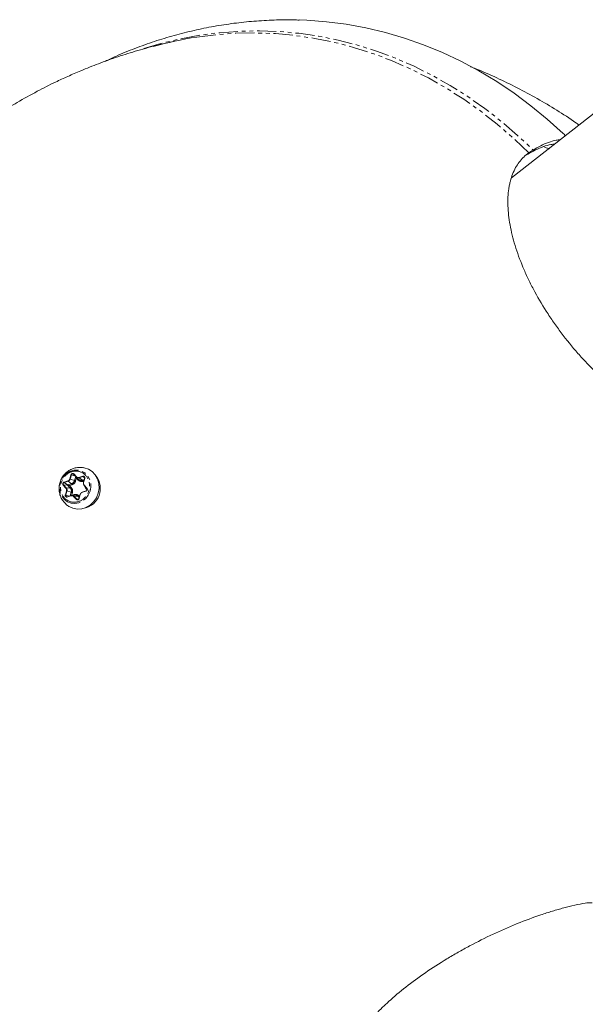
# Model space of a CAD drawing. Units: millimetres. Extents: x -2731 to 7492, y -5132 to 9932.
# Drawn here: x 712 to 899, y 6179 to 6505 of the extents above; entities that cross this region are included whole.
import ezdxf

# ---------------------------------------------------------------- set-up
doc = ezdxf.new("R2010")
doc.units = ezdxf.units.MM
doc.linetypes.add('PHANTOM', pattern=[12.7, 6.35, -1.27, 1.27, -1.27, 1.27, -1.27])

msp = doc.modelspace()

# ---------------------------------------------------------------- linework, layer by layer
at = {"color": 7, "linetype": 'Continuous', "lineweight": 15}
for p, q in [((905.88, 6476.56), (875.01, 6452.34)), ((730.25, 6354.38), (731.16, 6353.39)), ((731.09, 6353.36), (731.17, 6353.08)), ((731.18, 6353.37), (731.91, 6352.64)), ((733.88, 6353), (733.49, 6351.61)), ((730.69, 6347.43), (729.66, 6347.34)), ((732.41, 6347.72), (732.02, 6346.33)), ((734.39, 6348.85), (733.09, 6348.44)), ((733.71, 6350.64), (734.62, 6349.66)), ((734.45, 6348.88), (734.39, 6348.85)), ((734.39, 6348.85), (734.39, 6348.85)), ((729.46, 6347.3), (728.16, 6346.9)), ((729.46, 6347.3), (729.46, 6347.3))]:
    msp.add_line(p, q, dxfattribs=at)
at = {"color": 8, "linetype": 'PHANTOM', "lineweight": 0}
for p, q in [((728.99, 6352.78), (729.38, 6354.17)), ((729.11, 6352.75), (729.5, 6354.14)), ((729.5, 6354.14), (730.92, 6353.66)), ((730.29, 6354.46), (731.2, 6353.48)), ((727.72, 6349.76), (726.81, 6350.74)), ((727.81, 6349.82), (726.9, 6350.8)), ((726.9, 6350.8), (728.25, 6350.76)), ((727.08, 6351.72), (728.37, 6352.13)), ((727.13, 6351.61), (728.43, 6352.02)), ((727.13, 6351.61), (728.26, 6350.79)), ((728.25, 6350.76), (729.16, 6349.78)), ((729.56, 6351.19), (728.26, 6350.79)), ((728.43, 6352.02), (729.56, 6351.19)), ((728.85, 6350.61), (729.71, 6350.88)), ((730.56, 6352.26), (729.11, 6352.75)), ((730.94, 6353.63), (730.56, 6352.26)), ((730.91, 6352.16), (731.17, 6353.08)), ((731.17, 6353.08), (731.1, 6353.36)), ((731.17, 6353.08), (731.77, 6352.43)), ((732, 6353.27), (733.3, 6353.67)), ((732.06, 6353.16), (733.35, 6353.57)), ((733.19, 6352.33), (732.06, 6353.16)), ((733.74, 6352.51), (733.19, 6352.33)), ((733.34, 6352.02), (733.63, 6352.11)), ((733.9, 6353.17), (733.35, 6353.57)), ((733.94, 6352.98), (733.55, 6351.59)), ((733.74, 6350.73), (734.65, 6349.74)), ((727.52, 6347.5), (727.91, 6348.89)), ((727.64, 6347.47), (728.03, 6348.86)), ((727.64, 6347.47), (728.77, 6347.09)), ((729.16, 6349.78), (727.81, 6349.82)), ((728.03, 6348.86), (729.47, 6348.37)), ((729.46, 6349.96), (728.85, 6350.61)), ((729.47, 6348.37), (729.15, 6347.21)), ((729.57, 6347.34), (729.83, 6348.27)), ((730.43, 6347.61), (729.57, 6347.34)), ((732.47, 6347.7), (732.08, 6346.31)), ((734.38, 6348.77), (733.08, 6348.36)), ((734.32, 6349.68), (734.72, 6349.24)), ((729.45, 6347.22), (728.16, 6346.82)), ((731.17, 6346.03), (730.26, 6347.01)), ((731.27, 6346.09), (730.36, 6347.07)), ((730.36, 6347.07), (731.71, 6347.03)), ((731.94, 6346.07), (731.27, 6346.09)), ((731.71, 6347.03), (732.1, 6346.61)), ((732.2, 6346.99), (732, 6347.2))]:
    msp.add_line(p, q, dxfattribs=at)
at = {"color": 7, "linetype": 'Continuous', "lineweight": 15, "flags": 128}
for points in [[(892.12, 6467.1), (886.87, 6471.82), (881.45, 6476.25), (875.87, 6480.38), (870.14, 6484.21), (864.28, 6487.73), (858.29, 6490.94), (852.19, 6493.81), (845.99, 6496.36), (839.7, 6498.58), (833.33, 6500.45), (826.9, 6501.98), (820.41, 6503.17), (813.89, 6504.01), (807.33, 6504.49), (804.79, 6504.59)], [(733.55, 6356.53), (733.73, 6356.49), (735.14, 6356.03), (736.38, 6355.23), (737.4, 6354.12), (738.14, 6352.78), (738.56, 6351.27), (738.65, 6349.68), (738.38, 6348.09), (737.78, 6346.58), (736.88, 6345.24), (735.74, 6344.14), (734.4, 6343.34), (732.94, 6342.89), (731.45, 6342.8), (729.99, 6343.08), (728.8, 6343.63)], [(731.91, 6352.64), (732.01, 6352.55), (732.1, 6352.48)], [(733.74, 6350.73), (733.73, 6350.71), (733.72, 6350.7), (733.71, 6350.69), (733.71, 6350.68), (733.7, 6350.67), (733.7, 6350.66), (733.7, 6350.65), (733.71, 6350.64)], [(730.84, 6347.43), (730.75, 6347.43), (730.69, 6347.43)], [(733.08, 6348.36), (733.08, 6348.38), (733.08, 6348.39), (733.08, 6348.41), (733.08, 6348.42), (733.08, 6348.43), (733.08, 6348.44), (733.09, 6348.44), (733.09, 6348.44)], [(729.46, 6347.3), (729.58, 6347.33), (729.66, 6347.34)]]:
    msp.add_lwpolyline(points, dxfattribs=at)
at = {"color": 8, "linetype": 'PHANTOM', "lineweight": 0, "flags": 128}
for points in [[(753.43, 6495.15), (759.11, 6496.82), (765.55, 6498.36), (772.04, 6499.55), (778.57, 6500.39), (785.12, 6500.87), (791.67, 6501), (798.22, 6500.77), (804.75, 6500.18), (811.25, 6499.24), (817.71, 6497.94), (824.11, 6496.29), (830.44, 6494.29), (836.68, 6491.95), (842.83, 6489.28), (848.87, 6486.26), (854.79, 6482.92), (860.58, 6479.26), (866.23, 6475.29), (871.72, 6471.01), (877.04, 6466.44), (882.18, 6461.57)], [(880.75, 6460.63), (875.63, 6465.51), (870.32, 6470.11), (864.85, 6474.4), (859.23, 6478.39), (853.45, 6482.07), (847.55, 6485.43), (841.52, 6488.46), (835.38, 6491.16), (829.15, 6493.51), (822.83, 6495.53), (816.45, 6497.19), (810, 6498.5), (803.51, 6499.46), (796.98, 6500.07), (790.44, 6500.31), (783.89, 6500.2), (777.35, 6499.73), (770.98, 6498.93)], [(731.97, 6344.9), (730.69, 6344.68), (729.41, 6344.8), (728.21, 6345.26), (727.19, 6346.03), (726.38, 6347.07), (725.86, 6348.31), (725.65, 6349.66), (725.76, 6351.05), (726.18, 6352.38), (726.9, 6353.59), (727.87, 6354.57), (729.02, 6355.29), (730.28, 6355.68), (731.57, 6355.74), (732.82, 6355.44), (733.94, 6354.82), (734.86, 6353.91), (735.53, 6352.76), (735.9, 6351.46), (735.95, 6350.08), (735.68, 6348.7), (735.1, 6347.42), (734.25, 6346.32), (733.19, 6345.46), (731.97, 6344.9)], [(730.29, 6354.46), (730.28, 6354.45), (730.27, 6354.43), (730.26, 6354.42), (730.25, 6354.41), (730.25, 6354.4), (730.25, 6354.39), (730.25, 6354.38), (730.25, 6354.38)], [(731.2, 6353.48), (731.18, 6353.46), (731.17, 6353.45), (731.17, 6353.44), (731.16, 6353.43), (731.16, 6353.42), (731.16, 6353.41), (731.16, 6353.4), (731.16, 6353.39)], [(734.38, 6348.77), (734.38, 6348.79), (734.37, 6348.8), (734.37, 6348.81), (734.37, 6348.83), (734.38, 6348.84), (734.38, 6348.84), (734.38, 6348.85), (734.39, 6348.85)], [(734.65, 6349.74), (734.64, 6349.73), (734.63, 6349.72), (734.62, 6349.71), (734.62, 6349.69), (734.61, 6349.68), (734.61, 6349.67), (734.61, 6349.67), (734.62, 6349.66)], [(728.16, 6346.82), (728.15, 6346.83), (728.15, 6346.85), (728.15, 6346.86), (728.15, 6346.87), (728.15, 6346.88), (728.16, 6346.89), (728.16, 6346.9), (728.16, 6346.9)], [(729.45, 6347.22), (729.45, 6347.24), (729.45, 6347.25), (729.45, 6347.27), (729.45, 6347.28), (729.45, 6347.29), (729.45, 6347.3), (729.46, 6347.3), (729.46, 6347.3)]]:
    msp.add_lwpolyline(points, dxfattribs=at)
at = {"color": 7, "linetype": 'Continuous', "lineweight": 15}
for centre, radius, start, end in [((789.63, 6377.28), 123.07, 98.719, 105.5762), ((733.15, 6367.33), 17.27, 253.596, 255.5935), ((731.83, 6352.64), 0.0629, 356.8756, 30.405), ((733.47, 6353.14), 0.439, 340.0974, 105.4731), ((733.47, 6351.36), 0.253, 71.0051, 84.3973), ((732.3, 6349.66), 6.77, 283.1045, 36.9869), ((732.38, 6347.46), 0.253, 71.0051, 84.3973), ((731.3, 6345.93), 0.166, 100.7305, 141.1928), ((731.57, 6346.36), 0.407, 222.5963, 274.7649), ((732, 6346.08), 0.253, 71.0051, 84.3973)]:
    msp.add_arc(centre, radius, start, end, dxfattribs=at)
at = {"color": 8, "linetype": 'PHANTOM', "lineweight": 0}
for centre, radius, start, end in [((728.86, 6352.17), 2.06, 72.1127, 75.548), ((729.94, 6354.05), 0.451, 46.1, 168.7642), ((727.29, 6351.13), 0.507, 108.5019, 220.3521), ((726.94, 6350.64), 0.166, 100.7305, 141.1928), ((727.27, 6351.75), 0.198, 189.2169, 223.8374), ((728.57, 6352.16), 0.198, 189.2169, 223.8374), ((728.09, 6353.02), 1.05, 288.5611, 345.1531), ((728.48, 6350.78), 2.06, 72.1127, 75.548), ((729.07, 6352.65), 1.54, 288.5611, 345.1531), ((729.13, 6350.78), 0.593, 9.2169, 43.8374), ((732.46, 6358.15), 6.19, 252.1127, 255.548), ((731.79, 6353.97), 0.857, 222.7225, 288.0407), ((731.52, 6352.71), 0.378, 312.1492, 348.6875), ((732.2, 6353.3), 0.198, 189.2169, 223.8374), ((732.8, 6353.53), 1.26, 236.4773, 287.9345), ((732.76, 6351.92), 0.593, 9.2169, 43.8374), ((733.5, 6353.7), 0.198, 189.2169, 223.8374), ((733.85, 6352.74), 0.253, 71.0051, 84.3973), ((727, 6345.5), 2.06, 72.1127, 75.548), ((728.05, 6347.32), 0.439, 160.0974, 285.4731), ((727.84, 6349.66), 0.166, 100.7305, 141.1928), ((727.05, 6349.15), 1.02, 343.3719, 41.4512), ((727.39, 6346.89), 2.06, 72.1127, 75.548), ((729.07, 6350.27), 0.497, 280.7305, 321.1928), ((728.05, 6348.79), 1.49, 343.3719, 41.4512), ((731.38, 6354.26), 6.19, 252.1127, 255.548), ((730.06, 6347.5), 0.389, 345.6951, 16.7712), ((730.79, 6346.19), 1.24, 42.572, 87.9907), ((734.03, 6349.98), 0.423, 313.321, 342.7638), ((729.73, 6346.49), 0.851, 42.5939, 94.7673), ((730.39, 6346.91), 0.166, 100.7305, 141.1928), ((731.62, 6347.52), 0.497, 280.7305, 321.1928)]:
    msp.add_arc(centre, radius, start, end, dxfattribs=at)
at = {"color": 7, "linetype": 'Continuous', "lineweight": 15}
for points, knots in [([(804.8, 6504.56), (804.24, 6504.58), (801.48, 6504.7), (796.51, 6504.6), (789.88, 6504.24), (783.25, 6503.54), (776.64, 6502.52), (770.04, 6501.18), (763.49, 6499.52), (756.97, 6497.54), (750.52, 6495.22), (745.1, 6493.03), (741.88, 6491.49), (740.74, 6490.94)], [0, 0, 0, 0, 0.025398, 0.125891, 0.226665, 0.327758, 0.429211, 0.531065, 0.633359, 0.736131, 0.839415, 0.943246, 1, 1, 1, 1]), ([(763.37, 6497.49), (761.66, 6497.11), (757.67, 6496.23), (751.5, 6494.53), (744.9, 6492.47), (738.62, 6490.23), (733.11, 6488.04), (728.39, 6485.99), (723.56, 6483.75), (720.23, 6482.04), (718.22, 6481)], [0, 0, 0, 0, 0.108772, 0.254178, 0.398069, 0.538519, 0.669002, 0.76699, 0.859132, 1, 1, 1, 1]), ([(897.34, 6469.86), (896.99, 6470.12), (894.61, 6471.84), (890.01, 6474.77), (883.56, 6478.64), (876.93, 6482.21), (870.15, 6485.49), (864.99, 6487.8), (862.05, 6488.92), (861.46, 6489.14)], [0, 0, 0, 0, 0.031861, 0.216053, 0.400323, 0.584683, 0.769147, 0.953733, 1, 1, 1, 1]), ([(718.22, 6481), (715.99, 6479.79), (712.84, 6478.08), (708.27, 6475.35), (704.37, 6472.9), (699.76, 6469.81), (694.99, 6466.38), (690.06, 6462.57), (685.07, 6458.43), (680.09, 6453.97), (675.16, 6449.21), (670.34, 6444.17), (665.65, 6438.86), (661.12, 6433.31), (656.78, 6427.53), (652.66, 6421.54), (648.76, 6415.35), (645.11, 6408.97), (641.71, 6402.43), (638.57, 6395.74), (635.71, 6388.9), (633.13, 6381.94), (630.85, 6374.87), (628.85, 6367.69), (627.16, 6360.44), (625.77, 6353.11), (624.69, 6345.72), (623.92, 6338.3), (623.46, 6330.84), (623.31, 6323.36), (623.48, 6315.89), (623.96, 6308.42), (624.76, 6300.98), (625.86, 6293.57), (627.28, 6286.22), (629.01, 6278.93), (631.04, 6271.72), (633.38, 6264.6), (636.01, 6257.58), (638.94, 6250.68), (642.15, 6243.9), (645.65, 6237.27), (649.42, 6230.79), (653.47, 6224.47), (657.78, 6218.32), (662.34, 6212.37), (667.16, 6206.61), (672.21, 6201.05), (677.49, 6195.71), (683, 6190.6), (688.72, 6185.73), (694.64, 6181.09), (700.75, 6176.72), (707.04, 6172.6), (713.51, 6168.75), (720.13, 6165.17), (726.91, 6161.88), (733.82, 6158.87), (740.86, 6156.16), (747.68, 6153.84), (752.18, 6152.57), (754.27, 6151.98)], [0, 0, 0, 0, 0.017898, 0.025273, 0.037562, 0.050451, 0.064401, 0.079091, 0.09438, 0.110144, 0.126286, 0.142726, 0.159402, 0.176263, 0.193271, 0.210394, 0.227609, 0.244896, 0.262242, 0.279635, 0.297067, 0.31453, 0.332019, 0.34953, 0.367059, 0.384603, 0.402161, 0.419729, 0.437308, 0.454894, 0.472488, 0.490089, 0.507695, 0.525307, 0.542923, 0.560544, 0.578168, 0.595797, 0.613429, 0.631064, 0.648702, 0.666344, 0.683989, 0.701637, 0.719289, 0.736944, 0.754602, 0.772264, 0.789931, 0.807601, 0.825277, 0.842957, 0.860644, 0.878337, 0.896038, 0.913747, 0.931467, 0.949198, 0.966942, 0.984703, 1, 1, 1, 1]), ([(882.18, 6461.57), (883.02, 6462.08), (884.7, 6463.08), (887.25, 6464.14), (889.4, 6464.8), (890.68, 6464.93), (891.11, 6464.97)], [0, 0, 0, 0, 0.2816022, 0.563185, 0.8553816, 1, 1, 1, 1]), ([(892.8, 6466.3), (892.75, 6466.37), (892.61, 6466.62), (892.32, 6466.9), (892.12, 6467.1)], [0, 0, 0, 0, 0.317536, 1, 1, 1, 1]), ([(889.36, 6463.55), (888.94, 6463.51), (887.68, 6463.38), (885.53, 6462.74), (882.93, 6461.68), (881.18, 6460.63), (880.31, 6460.11)], [0, 0, 0, 0, 0.1426125, 0.4212267, 0.7106022, 1, 1, 1, 1]), ([(885.63, 6462.73), (885.93, 6462.57), (886.51, 6462.27), (887.17, 6462.07), (887.46, 6462.04), (887.56, 6462.03)], [0, 0, 0, 0, 0.404074, 0.804789, 1, 1, 1, 1]), ([(928.3, 6370.63), (926.24, 6371.45), (924.15, 6372.44), (919.93, 6374.75), (917.79, 6376.06), (915.1, 6377.91), (914.56, 6378.29), (913.48, 6379.07), (912.94, 6379.47), (911.33, 6380.69), (910.26, 6381.53), (907.1, 6384.16), (905.02, 6386.03), (902.46, 6388.52), (901.95, 6389.03), (900.94, 6390.06), (900.43, 6390.59), (898.93, 6392.17), (897.95, 6393.24), (895.08, 6396.52), (893.24, 6398.78), (890.62, 6402.26), (889.77, 6403.44), (888.52, 6405.24), (888.11, 6405.85), (887.31, 6407.05), (886.92, 6407.66), (884.99, 6410.68), (883.58, 6413.11), (881.64, 6416.76), (881.03, 6417.99), (879.87, 6420.43), (879.32, 6421.66), (877.79, 6425.31), (876.93, 6427.68), (875.86, 6431.16), (875.54, 6432.31), (874.98, 6434.58), (874.74, 6435.7), (874.15, 6439.02), (873.91, 6441.12), (873.78, 6445.11), (873.87, 6446.99), (874.2, 6449.21), (874.27, 6449.64), (874.45, 6450.5), (874.54, 6450.91), (874.86, 6452.14), (875.11, 6452.91), (875.98, 6455.13), (876.72, 6456.45), (877.84, 6457.91), (878.07, 6458.19), (878.56, 6458.74), (878.81, 6459), (879.59, 6459.76), (880.16, 6460.22), (880.75, 6460.63)], [0, 0, 0, 0, 0.0625, 0.0625, 0.125, 0.125, 0.140625, 0.140625, 0.15625, 0.15625, 0.1875, 0.1875, 0.25, 0.25, 0.265625, 0.265625, 0.28125, 0.28125, 0.3125, 0.3125, 0.375, 0.375, 0.40625, 0.40625, 0.421875, 0.421875, 0.4375, 0.4375, 0.5, 0.5, 0.53125, 0.53125, 0.5625, 0.5625, 0.625, 0.625, 0.65625, 0.65625, 0.6875, 0.6875, 0.75, 0.75, 0.8125, 0.8125, 0.828125, 0.828125, 0.84375, 0.84375, 0.875, 0.875, 0.9375, 0.9375, 0.953125, 0.953125, 0.96875, 0.96875, 1, 1, 1, 1]), ([(733.54, 6356.51), (733.1, 6356.56), (732.18, 6356.67), (730.76, 6356.46), (729.35, 6355.96), (728.08, 6355.16), (726.99, 6354.11), (726.14, 6352.82), (725.61, 6351.42), (725.42, 6350.13), (725.43, 6348.83), (725.63, 6348.02), (725.75, 6347.52)], [0, 0, 0, 0, 0.091675, 0.195528, 0.299991, 0.405019, 0.510776, 0.617805, 0.727761, 0.824546, 0.890521, 1, 1, 1, 1]), ([(728.27, 6350.77), (728.27, 6350.77), (728.27, 6350.77), (728.27, 6350.77), (728.26, 6350.76), (728.26, 6350.76), (728.26, 6350.76), (728.25, 6350.76), (728.25, 6350.76), (728.25, 6350.76)], [0, 0, 0, 0, 0.00001190566, 0.00001190566, 0.00001190566, 0.00004251273, 0.00004251273, 0.00004251273, 0.00004597692, 0.00004597692, 0.00004597692, 0.00004597692]), ([(728.27, 6350.77), (728.27, 6350.77), (728.27, 6350.77), (728.27, 6350.77), (728.27, 6350.78), (728.26, 6350.78), (728.26, 6350.78), (728.26, 6350.78), (728.26, 6350.78), (728.26, 6350.79)], [0, 0, 0, 0, 0.00001190566, 0.00001190566, 0.00001190566, 0.00004251274, 0.00004251274, 0.00004251274, 0.00004597692, 0.00004597692, 0.00004597692, 0.00004597692]), ([(731.2, 6353.48), (731.22, 6353.45), (731.26, 6353.41), (731.33, 6353.36), (731.4, 6353.31), (731.48, 6353.28), (731.58, 6353.24), (731.71, 6353.22), (731.86, 6353.23), (731.95, 6353.25), (732, 6353.27)], [0, 0, 0, 0, 0.1010712, 0.200508, 0.2994235, 0.3989481, 0.5001919, 0.667546, 0.832405, 1, 1, 1, 1]), ([(733.3, 6353.67), (733.32, 6353.68), (733.37, 6353.69), (733.44, 6353.7), (733.51, 6353.69), (733.6, 6353.68), (733.71, 6353.63), (733.82, 6353.54), (733.9, 6353.42), (733.95, 6353.28), (733.97, 6353.13), (733.95, 6353.03), (733.94, 6352.98)], [0, 0, 0, 0, 0.063067, 0.125091, 0.18717, 0.250396, 0.375112, 0.500261, 0.624978, 0.750127, 0.874956, 1, 1, 1, 1]), ([(733.55, 6351.59), (733.54, 6351.56), (733.53, 6351.5), (733.51, 6351.41), (733.51, 6351.31), (733.52, 6351.22), (733.54, 6351.1), (733.58, 6350.98), (733.65, 6350.84), (733.71, 6350.76), (733.74, 6350.73)], [0, 0, 0, 0, 0.101071, 0.200508, 0.299423, 0.398948, 0.500192, 0.667546, 0.832405, 1, 1, 1, 1]), ([(725.75, 6347.52), (725.93, 6347.04), (726.2, 6346.34), (726.83, 6345.38), (727.54, 6344.57), (728.24, 6343.94), (728.72, 6343.7), (728.8, 6343.65)], [0, 0, 0, 0, 0.304155, 0.443991, 0.682166, 0.942029, 1, 1, 1, 1]), ([(728.16, 6346.82), (728.13, 6346.81), (728.09, 6346.8), (728.02, 6346.79), (727.95, 6346.79), (727.85, 6346.81), (727.75, 6346.85), (727.64, 6346.95), (727.55, 6347.06), (727.5, 6347.2), (727.49, 6347.35), (727.51, 6347.45), (727.52, 6347.5)], [0, 0, 0, 0, 0.063067, 0.125091, 0.18717, 0.250396, 0.375112, 0.500261, 0.624978, 0.750127, 0.874956, 1, 1, 1, 1]), ([(733.08, 6348.36), (733.05, 6348.35), (733, 6348.33), (732.91, 6348.29), (732.84, 6348.24), (732.76, 6348.18), (732.68, 6348.1), (732.59, 6348), (732.52, 6347.86), (732.48, 6347.76), (732.47, 6347.7)], [0, 0, 0, 0, 0.101071, 0.200508, 0.299423, 0.398948, 0.500192, 0.667546, 0.832405, 1, 1, 1, 1]), ([(734.7, 6349.16), (734.67, 6349.1), (734.63, 6349.02), (734.54, 6348.93), (734.49, 6348.89), (734.45, 6348.88), (734.45, 6348.88)], [0, 0, 0, 0, 0.476207, 0.667443, 0.981443, 1, 1, 1, 1]), ([(734.61, 6349.66), (734.62, 6349.65), (734.67, 6349.61), (734.71, 6349.52), (734.73, 6349.42), (734.73, 6349.35), (734.73, 6349.33)], [0, 0, 0, 0, 0.105196, 0.507238, 0.789648, 1, 1, 1, 1]), ([(734.73, 6349.33), (734.73, 6349.32), (734.73, 6349.26), (734.72, 6349.2), (734.7, 6349.16)], [0, 0, 0, 0, 0.185873, 1, 1, 1, 1]), ([(731.69, 6345.89), (731.66, 6345.89), (731.62, 6345.88), (731.55, 6345.87), (731.48, 6345.87), (731.38, 6345.89), (731.27, 6345.93), (731.2, 6346), (731.17, 6346.03)], [0, 0, 0, 0, 0.125646, 0.249491, 0.373716, 0.50048, 0.749495, 1, 1, 1, 1]), ([(732.08, 6346.31), (732.07, 6346.29), (732.06, 6346.24), (732.02, 6346.17), (731.98, 6346.11), (731.92, 6346.03), (731.82, 6345.95), (731.73, 6345.91), (731.69, 6345.89)], [0, 0, 0, 0, 0.125646, 0.249491, 0.373716, 0.50048, 0.749495, 1, 1, 1, 1]), ([(824.74, 6153.91), (823.82, 6154.56), (823.1, 6155.32), (822.06, 6157.03), (821.74, 6157.98), (821.58, 6159.3), (821.56, 6159.57), (821.55, 6160.13), (821.56, 6160.41), (821.62, 6161.27), (821.71, 6161.86), (822.14, 6163.69), (822.61, 6164.99), (823.47, 6166.7), (823.65, 6167.04), (824.04, 6167.75), (824.25, 6168.1), (824.91, 6169.18), (825.39, 6169.91), (826.99, 6172.12), (828.23, 6173.63), (830.35, 6175.95), (831.1, 6176.74), (832.3, 6177.93), (832.71, 6178.33), (833.55, 6179.13), (833.98, 6179.53), (836.17, 6181.52), (838.07, 6183.13), (842.17, 6186.34), (844.32, 6187.92), (848.82, 6191.01), (851.18, 6192.53), (854.25, 6194.39), (854.87, 6194.76), (856.12, 6195.5), (856.75, 6195.86), (858.64, 6196.94), (859.91, 6197.64), (863.75, 6199.69), (866.34, 6201), (869.64, 6202.54), (870.3, 6202.84), (871.62, 6203.44), (872.29, 6203.74), (874.28, 6204.61), (875.61, 6205.17), (879.55, 6206.76), (882.15, 6207.72), (886, 6209.03), (887.27, 6209.44), (889.18, 6210.01), (889.81, 6210.2), (891.06, 6210.56), (891.68, 6210.73), (894.76, 6211.55), (897.14, 6212.1), (899.43, 6212.52)], [0, 0, 0, 0, 0.0625, 0.0625, 0.125, 0.125, 0.140625, 0.140625, 0.15625, 0.15625, 0.1875, 0.1875, 0.25, 0.25, 0.265625, 0.265625, 0.28125, 0.28125, 0.3125, 0.3125, 0.375, 0.375, 0.40625, 0.40625, 0.421875, 0.421875, 0.4375, 0.4375, 0.5, 0.5, 0.5625, 0.5625, 0.625, 0.625, 0.640625, 0.640625, 0.65625, 0.65625, 0.6875, 0.6875, 0.75, 0.75, 0.765625, 0.765625, 0.78125, 0.78125, 0.8125, 0.8125, 0.875, 0.875, 0.90625, 0.90625, 0.921875, 0.921875, 0.9375, 0.9375, 1, 1, 1, 1])]:
    msp.add_open_spline(points, degree=3, knots=knots, dxfattribs=at)
for points in [[(882.18, 6461.57), (881.61, 6461.21), (881.13, 6460.9), (880.75, 6460.63)], [(901.71, 6212.54), (900.92, 6212.67), (900.16, 6212.66), (899.43, 6212.52)]]:
    msp.add_open_spline(points, degree=3, dxfattribs=at)
at = {"color": 8, "linetype": 'PHANTOM', "lineweight": 0}
for points, knots in [([(731.81, 6345.31), (730.58, 6344.92), (729.27, 6345.07), (727.11, 6346.37), (726.35, 6347.47), (725.77, 6350.09), (725.99, 6351.49), (727.33, 6353.9), (728.4, 6354.79), (729.64, 6355.18)], [0, 0, 0, 0, 0.25, 0.25, 0.5, 0.5, 0.75, 0.75, 1, 1, 1, 1]), ([(729.38, 6354.17), (729.39, 6354.2), (729.4, 6354.25), (729.43, 6354.31), (729.48, 6354.38), (729.54, 6354.46), (729.64, 6354.54), (729.77, 6354.6), (729.91, 6354.62), (730.05, 6354.61), (730.18, 6354.55), (730.25, 6354.49), (730.29, 6354.46)], [0, 0, 0, 0, 0.063067, 0.125091, 0.18717, 0.250396, 0.375112, 0.500261, 0.624978, 0.750127, 0.874956, 1, 1, 1, 1]), ([(729.64, 6355.18), (730.88, 6355.57), (732.18, 6355.42), (734.34, 6354.12), (735.11, 6353.02), (735.69, 6350.4), (735.47, 6348.99), (734.13, 6346.59), (733.05, 6345.7), (731.81, 6345.31)], [0, 0, 0, 0, 0.25, 0.25, 0.5, 0.5, 0.75, 0.75, 1, 1, 1, 1]), ([(726.81, 6350.74), (726.79, 6350.76), (726.76, 6350.8), (726.72, 6350.86), (726.69, 6350.93), (726.67, 6351.02), (726.65, 6351.15), (726.68, 6351.3), (726.74, 6351.44), (726.83, 6351.57), (726.94, 6351.66), (727.03, 6351.7), (727.08, 6351.72)], [0, 0, 0, 0, 0.063067, 0.125091, 0.18717, 0.250396, 0.375112, 0.500261, 0.624978, 0.750127, 0.874956, 1, 1, 1, 1]), ([(728.37, 6352.13), (728.4, 6352.14), (728.46, 6352.16), (728.54, 6352.2), (728.62, 6352.25), (728.69, 6352.3), (728.78, 6352.38), (728.86, 6352.49), (728.94, 6352.63), (728.97, 6352.73), (728.99, 6352.78)], [0, 0, 0, 0, 0.1010712, 0.200508, 0.2994235, 0.3989481, 0.5001919, 0.667546, 0.832405, 1, 1, 1, 1]), ([(731.77, 6352.43), (731.8, 6352.4), (731.85, 6352.35), (731.93, 6352.28), (732.01, 6352.22), (732.13, 6352.14), (732.29, 6352.06), (732.49, 6351.99), (732.71, 6351.95), (732.92, 6351.94), (733.14, 6351.96), (733.28, 6352), (733.34, 6352.02)], [0, 0, 0, 0, 0.0615125, 0.1228036, 0.1841287, 0.2457426, 0.3727658, 0.5000623, 0.6270856, 0.7543822, 0.8771235, 1, 1, 1, 1]), ([(727.91, 6348.89), (727.91, 6348.92), (727.93, 6348.99), (727.94, 6349.08), (727.94, 6349.18), (727.94, 6349.27), (727.92, 6349.38), (727.88, 6349.51), (727.81, 6349.65), (727.75, 6349.72), (727.72, 6349.76)], [0, 0, 0, 0, 0.1010712, 0.200508, 0.2994235, 0.3989481, 0.5001919, 0.667546, 0.832405, 1, 1, 1, 1]), ([(733.94, 6350.39), (733.98, 6350.26), (734.06, 6350), (734.23, 6349.79), (734.32, 6349.68)], [0, 0, 0, 0, 0.46727, 1, 1, 1, 1]), ([(734.65, 6349.74), (734.67, 6349.72), (734.7, 6349.69), (734.73, 6349.63), (734.76, 6349.56), (734.79, 6349.47), (734.8, 6349.34), (734.78, 6349.19), (734.72, 6349.04), (734.63, 6348.92), (734.51, 6348.82), (734.42, 6348.79), (734.38, 6348.77)], [0, 0, 0, 0, 0.063067, 0.125091, 0.18717, 0.250396, 0.375112, 0.500261, 0.624978, 0.750127, 0.874956, 1, 1, 1, 1]), ([(730.26, 6347.01), (730.24, 6347.03), (730.2, 6347.08), (730.13, 6347.13), (730.05, 6347.17), (729.97, 6347.21), (729.87, 6347.24), (729.75, 6347.26), (729.6, 6347.26), (729.5, 6347.24), (729.45, 6347.22)], [0, 0, 0, 0, 0.1010712, 0.200508, 0.2994235, 0.3989481, 0.5001919, 0.667546, 0.832405, 1, 1, 1, 1])]:
    msp.add_open_spline(points, degree=3, knots=knots, dxfattribs=at)
for points in [[(729.71, 6350.88), (730.29, 6351.06), (730.74, 6351.54), (730.91, 6352.16)], [(729.83, 6348.27), (730, 6348.88), (729.86, 6349.52), (729.46, 6349.96)], [(732, 6347.2), (731.6, 6347.64), (731, 6347.79), (730.43, 6347.61)]]:
    msp.add_open_spline(points, degree=3, dxfattribs=at)

doc.saveas('drawing.dxf')
